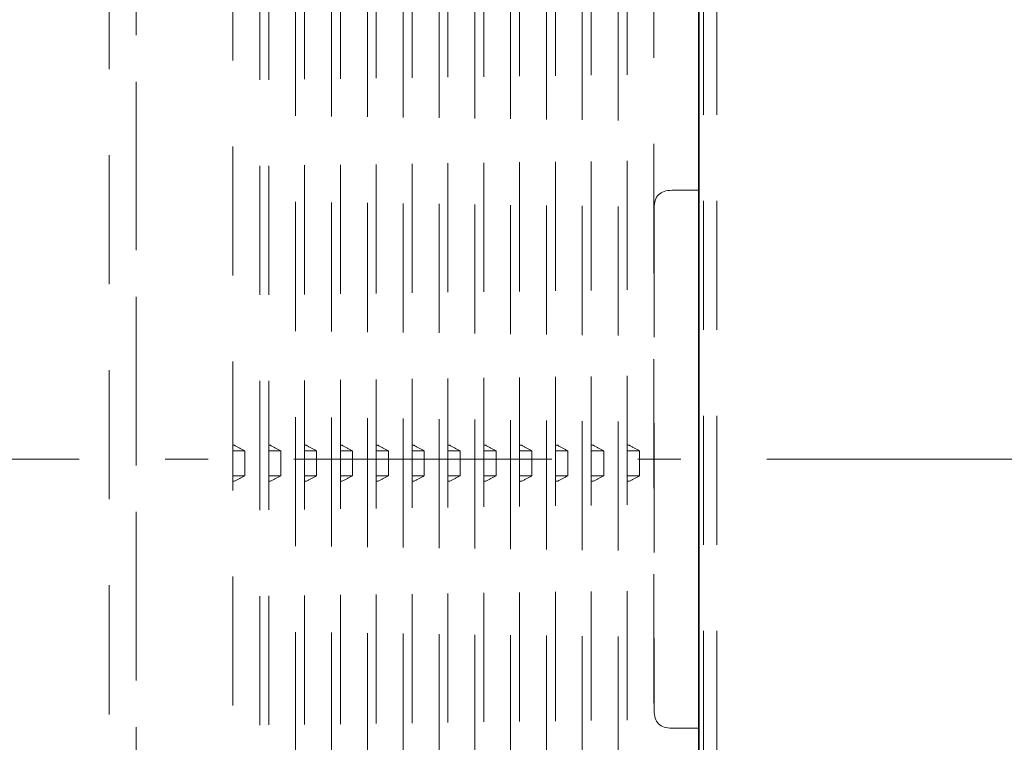
# Model space of a CAD drawing. Units: millimetres. Extents: x 0 to 250, y -250 to 0.
# Drawn here: x 52 to 63, y -42 to -35 of the extents above; entities that cross this region are included whole.
import ezdxf

# ---------------------------------------------------------------- set-up
doc = ezdxf.new("R2010")
doc.units = ezdxf.units.MM
doc.header["$MEASUREMENT"] = 0
for name, pattern in [('AI-Linetype-1404', [2.219695, 1.331817, -0.887878]), ('AI-Linetype-1406', [2.219695, 1.331817, -0.887878]), ('AI-Linetype-2206', [2.219695, 1.331817, -0.887878]), ('AI-Linetype-5088', [2.219695, 1.331817, -0.887878]), ('AI-Linetype-5094', [2.219695, 1.331817, -0.887878]), ('AI-Linetype-5095', [2.219695, 1.331817, -0.887878]), ('AI-Linetype-5096', [2.219695, 1.331817, -0.887878]), ('AI-Linetype-5097', [2.219695, 1.331817, -0.887878]), ('AI-Linetype-5098', [2.219695, 1.331817, -0.887878]), ('AI-Linetype-5099', [2.219695, 1.331817, -0.887878]), ('AI-Linetype-5100', [2.219695, 1.331817, -0.887878]), ('AI-Linetype-5101', [2.219695, 1.331817, -0.887878]), ('AI-Linetype-5102', [2.219695, 1.331817, -0.887878]), ('AI-Linetype-5103', [2.219695, 1.331817, -0.887878]), ('AI-Linetype-5104', [2.219695, 1.331817, -0.887878]), ('AI-Linetype-5143', [2.219695, 1.331817, -0.887878]), ('AI-Linetype-5148', [2.219695, 1.331817, -0.887878]), ('AI-Linetype-5159', [2.219695, 1.331817, -0.887878]), ('AI-Linetype-5160', [2.219695, 1.331817, -0.887878]), ('AI-Linetype-5161', [2.219695, 1.331817, -0.887878]), ('AI-Linetype-5162', [2.219695, 1.331817, -0.887878]), ('AI-Linetype-5322', [2.219695, 1.331817, -0.887878]), ('AI-Linetype-5325', [2.219695, 1.331817, -0.887878]), ('AI-Linetype-5326', [2.219695, 1.331817, -0.887878]), ('AI-Linetype-5327', [2.219695, 1.331817, -0.887878]), ('AI-Linetype-5328', [2.219695, 1.331817, -0.887878]), ('AI-Linetype-5329', [2.219695, 1.331817, -0.887878]), ('AI-Linetype-5330', [2.219695, 1.331817, -0.887878]), ('AI-Linetype-5331', [2.219695, 1.331817, -0.887878]), ('AI-Linetype-5352', [2.219695, 1.331817, -0.887878]), ('AI-Linetype-5358', [2.219695, 1.331817, -0.887878]), ('AI-Linetype-5364', [2.219695, 1.331817, -0.887878]), ('AI-Linetype-5370', [2.219695, 1.331817, -0.887878]), ('AI-Linetype-5376', [2.219695, 1.331817, -0.887878]), ('AI-Linetype-5382', [2.219695, 1.331817, -0.887878]), ('AI-Linetype-5389', [2.219695, 1.331817, -0.887878]), ('AI-Linetype-5395', [2.219695, 1.331817, -0.887878]), ('AI-Linetype-5401', [2.219695, 1.331817, -0.887878]), ('AI-Linetype-5407', [2.219695, 1.331817, -0.887878]), ('AI-Linetype-5417', [2.219695, 1.331817, -0.887878]), ('AI-Linetype-5452', [2.219695, 1.331817, -0.887878]), ('AI-Linetype-5453', [2.219695, 1.331817, -0.887878]), ('AI-Linetype-5454', [2.219695, 1.331817, -0.887878]), ('AI-Linetype-5455', [2.219695, 1.331817, -0.887878]), ('AI-Linetype-5456', [2.219695, 1.331817, -0.887878]), ('AI-Linetype-5457', [2.219695, 1.331817, -0.887878]), ('AI-Linetype-5458', [2.219695, 1.331817, -0.887878]), ('AI-Linetype-5461', [2.219695, 1.331817, -0.887878]), ('AI-Linetype-5462', [2.219695, 1.331817, -0.887878]), ('AI-Linetype-5463', [2.219695, 1.331817, -0.887878]), ('AI-Linetype-5464', [2.219695, 1.331817, -0.887878]), ('AI-Linetype-5465', [2.219695, 1.331817, -0.887878]), ('AI-Linetype-5466', [2.219695, 1.331817, -0.887878]), ('AI-Linetype-5467', [2.219695, 1.331817, -0.887878]), ('AI-Linetype-5470', [2.219695, 1.331817, -0.887878]), ('AI-Linetype-5471', [2.219695, 1.331817, -0.887878]), ('AI-Linetype-5472', [2.219695, 1.331817, -0.887878]), ('AI-Linetype-5473', [2.219695, 1.331817, -0.887878]), ('AI-Linetype-5474', [2.219695, 1.331817, -0.887878]), ('AI-Linetype-5475', [2.219695, 1.331817, -0.887878]), ('AI-Linetype-5476', [2.219695, 1.331817, -0.887878]), ('AI-Linetype-5479', [2.219695, 1.331817, -0.887878]), ('AI-Linetype-5480', [2.219695, 1.331817, -0.887878]), ('AI-Linetype-5481', [2.219695, 1.331817, -0.887878]), ('AI-Linetype-5482', [2.219695, 1.331817, -0.887878]), ('AI-Linetype-5483', [2.219695, 1.331817, -0.887878]), ('AI-Linetype-5484', [2.219695, 1.331817, -0.887878]), ('AI-Linetype-5485', [2.219695, 1.331817, -0.887878]), ('AI-Linetype-5488', [2.219695, 1.331817, -0.887878]), ('AI-Linetype-5489', [2.219695, 1.331817, -0.887878]), ('AI-Linetype-5490', [2.219695, 1.331817, -0.887878]), ('AI-Linetype-5491', [2.219695, 1.331817, -0.887878]), ('AI-Linetype-5492', [2.219695, 1.331817, -0.887878]), ('AI-Linetype-5493', [2.219695, 1.331817, -0.887878]), ('AI-Linetype-5494', [2.219695, 1.331817, -0.887878]), ('AI-Linetype-5497', [2.219695, 1.331817, -0.887878]), ('AI-Linetype-5498', [2.219695, 1.331817, -0.887878]), ('AI-Linetype-5499', [2.219695, 1.331817, -0.887878]), ('AI-Linetype-5500', [2.219695, 1.331817, -0.887878]), ('AI-Linetype-5501', [2.219695, 1.331817, -0.887878]), ('AI-Linetype-5502', [2.219695, 1.331817, -0.887878]), ('AI-Linetype-5503', [2.219695, 1.331817, -0.887878]), ('AI-Linetype-5506', [2.219695, 1.331817, -0.887878]), ('AI-Linetype-5507', [2.219695, 1.331817, -0.887878]), ('AI-Linetype-5508', [2.219695, 1.331817, -0.887878]), ('AI-Linetype-5509', [2.219695, 1.331817, -0.887878]), ('AI-Linetype-5510', [2.219695, 1.331817, -0.887878]), ('AI-Linetype-5511', [2.219695, 1.331817, -0.887878]), ('AI-Linetype-5512', [2.219695, 1.331817, -0.887878]), ('AI-Linetype-5515', [2.219695, 1.331817, -0.887878]), ('AI-Linetype-5516', [2.219695, 1.331817, -0.887878]), ('AI-Linetype-5517', [2.219695, 1.331817, -0.887878]), ('AI-Linetype-5518', [2.219695, 1.331817, -0.887878]), ('AI-Linetype-5519', [2.219695, 1.331817, -0.887878]), ('AI-Linetype-5520', [2.219695, 1.331817, -0.887878]), ('AI-Linetype-5521', [2.219695, 1.331817, -0.887878]), ('AI-Linetype-5524', [2.219695, 1.331817, -0.887878]), ('AI-Linetype-5525', [2.219695, 1.331817, -0.887878]), ('AI-Linetype-5526', [2.219695, 1.331817, -0.887878]), ('AI-Linetype-5527', [2.219695, 1.331817, -0.887878]), ('AI-Linetype-5528', [2.219695, 1.331817, -0.887878]), ('AI-Linetype-5529', [2.219695, 1.331817, -0.887878]), ('AI-Linetype-5530', [2.219695, 1.331817, -0.887878]), ('AI-Linetype-5533', [2.219695, 1.331817, -0.887878]), ('AI-Linetype-5534', [2.219695, 1.331817, -0.887878]), ('AI-Linetype-5535', [2.219695, 1.331817, -0.887878]), ('AI-Linetype-5536', [2.219695, 1.331817, -0.887878]), ('AI-Linetype-5537', [2.219695, 1.331817, -0.887878]), ('AI-Linetype-5538', [2.219695, 1.331817, -0.887878]), ('AI-Linetype-5539', [2.219695, 1.331817, -0.887878]), ('AI-Linetype-5542', [2.219695, 1.331817, -0.887878]), ('AI-Linetype-5543', [2.219695, 1.331817, -0.887878]), ('AI-Linetype-5544', [2.219695, 1.331817, -0.887878]), ('AI-Linetype-5545', [2.219695, 1.331817, -0.887878]), ('AI-Linetype-5546', [2.219695, 1.331817, -0.887878]), ('AI-Linetype-5547', [2.219695, 1.331817, -0.887878]), ('AI-Linetype-5548', [2.219695, 1.331817, -0.887878]), ('AI-Linetype-5591', [2.219695, 1.331817, -0.887878]), ('AI-Linetype-5592', [2.219695, 1.331817, -0.887878]), ('AI-Linetype-5624', [2.219695, 1.331817, -0.887878]), ('AI-Linetype-6298', [4.883329, 2.663634, -0.887878, 0.443939, -0.887878])]:
    doc.linetypes.add(name, pattern=pattern)
doc.layers.add('Layer 1', color=7, linetype='Continuous')

# ---------------------------------------------------------------- blocks, each defined once
blk = doc.blocks.new('block 1407')
at = {"layer": 'Layer 1', "color": 7, "linetype": 'AI-Linetype-1404', "lineweight": 18}
blk.add_lwpolyline([(59.364, -69.627), (59.364, -8.557)], dxfattribs=at)
blk = doc.blocks.new('block 1409')
at = {"layer": 'Layer 1', "color": 7, "linetype": 'AI-Linetype-1406', "lineweight": 18}
blk.add_lwpolyline([(53.553, -8.557), (53.553, -69.627)], dxfattribs=at)
blk = doc.blocks.new('block 2365')
at = {"layer": 'Layer 1', "color": 7, "linetype": 'AI-Linetype-2206', "lineweight": 18}
blk.add_open_spline([(53.276, -15.973), (53.276, -31.411), (53.276, -46.85), (53.276, -62.288)], degree=3, dxfattribs=at)
blk = doc.blocks.new('block 5195')
at = {"layer": 'Layer 1', "lineweight": 0}
blk.add_lwpolyline([(59.364, -39.089), (59.364, -39.089)], dxfattribs=at)
blk = doc.blocks.new('block 5196')
at = {"layer": 'Layer 1', "lineweight": 0}
blk.add_lwpolyline([(59.411, -39.089), (59.411, -39.089)], dxfattribs=at)
blk = doc.blocks.new('block 5249')
at = {"layer": 'Layer 1', "color": 7, "linetype": 'AI-Linetype-5088', "lineweight": 15}
blk.add_open_spline([(54.553, -29.201), (54.553, -35.842), (54.553, -42.484), (54.553, -49.125)], degree=3, dxfattribs=at)
blk = doc.blocks.new('block 5255')
at = {"layer": 'Layer 1', "color": 7, "linetype": 'AI-Linetype-5094', "lineweight": 15}
blk.add_open_spline([(54.923, -29.401), (54.923, -35.887), (54.923, -42.374), (54.923, -48.86)], degree=3, dxfattribs=at)
blk = doc.blocks.new('block 5256')
at = {"layer": 'Layer 1', "color": 7, "linetype": 'AI-Linetype-5095', "lineweight": 15}
blk.add_open_spline([(55.293, -29.396), (55.293, -35.886), (55.293, -42.375), (55.293, -48.865)], degree=3, dxfattribs=at)
blk = doc.blocks.new('block 5257')
at = {"layer": 'Layer 1', "color": 7, "linetype": 'AI-Linetype-5096', "lineweight": 15}
blk.add_open_spline([(55.663, -29.391), (55.663, -35.884), (55.663, -42.377), (55.663, -48.87)], degree=3, dxfattribs=at)
blk = doc.blocks.new('block 5258')
at = {"layer": 'Layer 1', "color": 7, "linetype": 'AI-Linetype-5097', "lineweight": 15}
blk.add_open_spline([(56.033, -29.386), (56.033, -35.882), (56.033, -42.379), (56.033, -48.875)], degree=3, dxfattribs=at)
blk = doc.blocks.new('block 5259')
at = {"layer": 'Layer 1', "color": 7, "linetype": 'AI-Linetype-5098', "lineweight": 15}
blk.add_open_spline([(56.403, -29.381), (56.403, -35.881), (56.403, -42.381), (56.403, -48.881)], degree=3, dxfattribs=at)
blk = doc.blocks.new('block 5260')
at = {"layer": 'Layer 1', "color": 7, "linetype": 'AI-Linetype-5099', "lineweight": 15}
blk.add_open_spline([(56.773, -29.375), (56.773, -35.879), (56.773, -42.382), (56.773, -48.886)], degree=3, dxfattribs=at)
blk = doc.blocks.new('block 5261')
at = {"layer": 'Layer 1', "color": 7, "linetype": 'AI-Linetype-5100', "lineweight": 15}
blk.add_open_spline([(57.143, -29.37), (57.143, -35.877), (57.143, -42.384), (57.143, -48.891)], degree=3, dxfattribs=at)
blk = doc.blocks.new('block 5262')
at = {"layer": 'Layer 1', "color": 7, "linetype": 'AI-Linetype-5101', "lineweight": 15}
blk.add_open_spline([(57.513, -29.365), (57.513, -35.875), (57.513, -42.386), (57.513, -48.896)], degree=3, dxfattribs=at)
blk = doc.blocks.new('block 5263')
at = {"layer": 'Layer 1', "color": 7, "linetype": 'AI-Linetype-5102', "lineweight": 15}
blk.add_open_spline([(57.884, -29.36), (57.884, -35.874), (57.884, -42.387), (57.884, -48.901)], degree=3, dxfattribs=at)
blk = doc.blocks.new('block 5264')
at = {"layer": 'Layer 1', "color": 7, "linetype": 'AI-Linetype-5103', "lineweight": 15}
blk.add_open_spline([(58.254, -29.355), (58.254, -35.872), (58.254, -42.389), (58.254, -48.906)], degree=3, dxfattribs=at)
blk = doc.blocks.new('block 5265')
at = {"layer": 'Layer 1', "color": 7, "linetype": 'AI-Linetype-5104', "lineweight": 15}
blk.add_open_spline([(58.624, -29.35), (58.624, -35.87), (58.624, -42.391), (58.624, -48.911)], degree=3, dxfattribs=at)
blk = doc.blocks.new('block 5304')
at = {"layer": 'Layer 1', "color": 7, "linetype": 'AI-Linetype-5143', "lineweight": 15}
blk.add_open_spline([(53.553, -28.941), (53.553, -35.728), (53.553, -42.515), (53.553, -49.301)], degree=3, dxfattribs=at)
blk = doc.blocks.new('block 5309')
at = {"layer": 'Layer 1', "color": 7, "linetype": 'AI-Linetype-5148', "lineweight": 15}
blk.add_open_spline([(59.364, -48.851), (59.364, -42.343), (59.364, -35.835), (59.364, -29.327)], degree=3, dxfattribs=at)
blk = doc.blocks.new('block 5320')
at = {"layer": 'Layer 1', "color": 7, "linetype": 'AI-Linetype-5159', "lineweight": 15}
blk.add_open_spline([(59.087, -41.865), (59.179, -41.865), (59.272, -41.865), (59.364, -41.865)], degree=3, dxfattribs=at)
blk = doc.blocks.new('block 5321')
at = {"layer": 'Layer 1', "color": 7, "linetype": 'AI-Linetype-5160', "lineweight": 15}
blk.add_open_spline([(59.087, -41.865), (58.963, -41.865), (58.902, -41.803), (58.902, -41.68)], degree=3, dxfattribs=at)
blk = doc.blocks.new('block 5322')
at = {"layer": 'Layer 1', "color": 7, "linetype": 'AI-Linetype-5161', "lineweight": 15}
blk.add_open_spline([(58.902, -36.498), (58.902, -36.375), (58.963, -36.313), (59.087, -36.313)], degree=3, dxfattribs=at)
blk = doc.blocks.new('block 5323')
at = {"layer": 'Layer 1', "color": 7, "linetype": 'AI-Linetype-5162', "lineweight": 15}
blk.add_open_spline([(59.364, -36.313), (59.272, -36.313), (59.179, -36.313), (59.087, -36.313)], degree=3, dxfattribs=at)
blk = doc.blocks.new('block 5483')
at = {"layer": 'Layer 1', "color": 7, "linetype": 'AI-Linetype-5322', "lineweight": 15}
blk.add_open_spline([(54.83, -29.402), (54.83, -35.888), (54.83, -42.373), (54.83, -48.859)], degree=3, dxfattribs=at)
blk = doc.blocks.new('block 5486')
at = {"layer": 'Layer 1', "color": 7, "linetype": 'AI-Linetype-5325', "lineweight": 15}
blk.add_open_spline([(54.57, -39.316), (54.605, -39.297), (54.64, -39.278), (54.675, -39.26)], degree=3, dxfattribs=at)
blk = doc.blocks.new('block 5487')
at = {"layer": 'Layer 1', "color": 7, "linetype": 'AI-Linetype-5326', "lineweight": 15}
blk.add_open_spline([(54.553, -39.316), (54.559, -39.316), (54.564, -39.316), (54.57, -39.316)], degree=3, dxfattribs=at)
blk = doc.blocks.new('block 5488')
at = {"layer": 'Layer 1', "color": 7, "linetype": 'AI-Linetype-5327', "lineweight": 15}
blk.add_open_spline([(54.553, -39.001), (54.594, -39.001), (54.634, -39.001), (54.675, -39.001)], degree=3, dxfattribs=at)
blk = doc.blocks.new('block 5489')
at = {"layer": 'Layer 1', "color": 7, "linetype": 'AI-Linetype-5328', "lineweight": 15}
blk.add_open_spline([(54.675, -39.26), (54.675, -39.174), (54.675, -39.087), (54.675, -39.001)], degree=3, dxfattribs=at)
blk = doc.blocks.new('block 5490')
at = {"layer": 'Layer 1', "color": 7, "linetype": 'AI-Linetype-5329', "lineweight": 15}
blk.add_open_spline([(54.553, -39.26), (54.594, -39.26), (54.634, -39.26), (54.675, -39.26)], degree=3, dxfattribs=at)
blk = doc.blocks.new('block 5491')
at = {"layer": 'Layer 1', "color": 7, "linetype": 'AI-Linetype-5330', "lineweight": 15}
blk.add_open_spline([(54.675, -39.001), (54.64, -38.982), (54.605, -38.964), (54.57, -38.945)], degree=3, dxfattribs=at)
blk = doc.blocks.new('block 5492')
at = {"layer": 'Layer 1', "color": 7, "linetype": 'AI-Linetype-5331', "lineweight": 15}
blk.add_open_spline([(54.57, -38.945), (54.564, -38.945), (54.559, -38.945), (54.553, -38.945)], degree=3, dxfattribs=at)
blk = doc.blocks.new('block 5513')
at = {"layer": 'Layer 1', "color": 7, "linetype": 'AI-Linetype-5352', "lineweight": 15}
blk.add_open_spline([(55.2, -48.864), (55.2, -42.375), (55.2, -35.886), (55.2, -29.397)], degree=3, dxfattribs=at)
blk = doc.blocks.new('block 5519')
at = {"layer": 'Layer 1', "color": 7, "linetype": 'AI-Linetype-5358', "lineweight": 15}
blk.add_open_spline([(55.57, -48.869), (55.57, -42.377), (55.57, -35.884), (55.57, -29.392)], degree=3, dxfattribs=at)
blk = doc.blocks.new('block 5525')
at = {"layer": 'Layer 1', "color": 7, "linetype": 'AI-Linetype-5364', "lineweight": 15}
blk.add_open_spline([(55.941, -48.874), (55.941, -42.378), (55.941, -35.882), (55.941, -29.387)], degree=3, dxfattribs=at)
blk = doc.blocks.new('block 5531')
at = {"layer": 'Layer 1', "color": 7, "linetype": 'AI-Linetype-5370', "lineweight": 15}
blk.add_open_spline([(56.311, -48.879), (56.311, -42.38), (56.311, -35.881), (56.311, -29.381)], degree=3, dxfattribs=at)
blk = doc.blocks.new('block 5537')
at = {"layer": 'Layer 1', "color": 7, "linetype": 'AI-Linetype-5376', "lineweight": 15}
blk.add_open_spline([(56.681, -48.884), (56.681, -42.382), (56.681, -35.879), (56.681, -29.376)], degree=3, dxfattribs=at)
blk = doc.blocks.new('block 5543')
at = {"layer": 'Layer 1', "color": 7, "linetype": 'AI-Linetype-5382', "lineweight": 15}
blk.add_open_spline([(57.051, -48.89), (57.051, -42.383), (57.051, -35.877), (57.051, -29.371)], degree=3, dxfattribs=at)
blk = doc.blocks.new('block 5550')
at = {"layer": 'Layer 1', "color": 7, "linetype": 'AI-Linetype-5389', "lineweight": 15}
blk.add_open_spline([(57.421, -48.895), (57.421, -42.385), (57.421, -35.876), (57.421, -29.366)], degree=3, dxfattribs=at)
blk = doc.blocks.new('block 5556')
at = {"layer": 'Layer 1', "color": 7, "linetype": 'AI-Linetype-5395', "lineweight": 15}
blk.add_open_spline([(57.791, -48.9), (57.791, -42.387), (57.791, -35.874), (57.791, -29.361)], degree=3, dxfattribs=at)
blk = doc.blocks.new('block 5562')
at = {"layer": 'Layer 1', "color": 7, "linetype": 'AI-Linetype-5401', "lineweight": 15}
blk.add_open_spline([(58.161, -48.905), (58.161, -42.389), (58.161, -35.872), (58.161, -29.356)], degree=3, dxfattribs=at)
blk = doc.blocks.new('block 5568')
at = {"layer": 'Layer 1', "color": 7, "linetype": 'AI-Linetype-5407', "lineweight": 15}
blk.add_open_spline([(58.531, -48.91), (58.531, -42.39), (58.531, -35.87), (58.531, -29.351)], degree=3, dxfattribs=at)
blk = doc.blocks.new('block 5578')
at = {"layer": 'Layer 1', "color": 7, "linetype": 'AI-Linetype-5417', "lineweight": 15}
blk.add_open_spline([(58.901, -33.615), (58.901, -37.292), (58.901, -40.969), (58.901, -44.645)], degree=3, dxfattribs=at)
blk = doc.blocks.new('block 5613')
at = {"layer": 'Layer 1', "color": 7, "linetype": 'AI-Linetype-5452', "lineweight": 15}
blk.add_open_spline([(55.046, -39.001), (55.011, -38.982), (54.976, -38.964), (54.941, -38.945)], degree=3, dxfattribs=at)
blk = doc.blocks.new('block 5614')
at = {"layer": 'Layer 1', "color": 7, "linetype": 'AI-Linetype-5453', "lineweight": 15}
blk.add_open_spline([(54.941, -38.945), (54.935, -38.945), (54.929, -38.945), (54.923, -38.945)], degree=3, dxfattribs=at)
blk = doc.blocks.new('block 5615')
at = {"layer": 'Layer 1', "color": 7, "linetype": 'AI-Linetype-5454', "lineweight": 15}
blk.add_open_spline([(54.923, -39.316), (54.929, -39.316), (54.935, -39.316), (54.941, -39.316)], degree=3, dxfattribs=at)
blk = doc.blocks.new('block 5616')
at = {"layer": 'Layer 1', "color": 7, "linetype": 'AI-Linetype-5455', "lineweight": 15}
blk.add_open_spline([(54.941, -39.316), (54.976, -39.297), (55.011, -39.278), (55.046, -39.26)], degree=3, dxfattribs=at)
blk = doc.blocks.new('block 5617')
at = {"layer": 'Layer 1', "color": 7, "linetype": 'AI-Linetype-5456', "lineweight": 15}
blk.add_open_spline([(55.046, -39.001), (55.005, -39.001), (54.964, -39.001), (54.923, -39.001)], degree=3, dxfattribs=at)
blk = doc.blocks.new('block 5618')
at = {"layer": 'Layer 1', "color": 7, "linetype": 'AI-Linetype-5457', "lineweight": 15}
blk.add_open_spline([(55.046, -39.26), (55.046, -39.174), (55.046, -39.087), (55.046, -39.001)], degree=3, dxfattribs=at)
blk = doc.blocks.new('block 5619')
at = {"layer": 'Layer 1', "color": 7, "linetype": 'AI-Linetype-5458', "lineweight": 15}
blk.add_open_spline([(54.923, -39.26), (54.964, -39.26), (55.005, -39.26), (55.046, -39.26)], degree=3, dxfattribs=at)
blk = doc.blocks.new('block 5622')
at = {"layer": 'Layer 1', "color": 7, "linetype": 'AI-Linetype-5461', "lineweight": 15}
blk.add_open_spline([(55.417, -39.001), (55.382, -38.982), (55.347, -38.964), (55.312, -38.945)], degree=3, dxfattribs=at)
blk = doc.blocks.new('block 5623')
at = {"layer": 'Layer 1', "color": 7, "linetype": 'AI-Linetype-5462', "lineweight": 15}
blk.add_open_spline([(55.312, -38.945), (55.305, -38.945), (55.299, -38.945), (55.293, -38.945)], degree=3, dxfattribs=at)
blk = doc.blocks.new('block 5624')
at = {"layer": 'Layer 1', "color": 7, "linetype": 'AI-Linetype-5463', "lineweight": 15}
blk.add_open_spline([(55.293, -39.316), (55.299, -39.316), (55.305, -39.316), (55.312, -39.316)], degree=3, dxfattribs=at)
blk = doc.blocks.new('block 5625')
at = {"layer": 'Layer 1', "color": 7, "linetype": 'AI-Linetype-5464', "lineweight": 15}
blk.add_open_spline([(55.312, -39.316), (55.347, -39.297), (55.382, -39.278), (55.417, -39.26)], degree=3, dxfattribs=at)
blk = doc.blocks.new('block 5626')
at = {"layer": 'Layer 1', "color": 7, "linetype": 'AI-Linetype-5465', "lineweight": 15}
blk.add_open_spline([(55.417, -39.001), (55.375, -39.001), (55.334, -39.001), (55.293, -39.001)], degree=3, dxfattribs=at)
blk = doc.blocks.new('block 5627')
at = {"layer": 'Layer 1', "color": 7, "linetype": 'AI-Linetype-5466', "lineweight": 15}
blk.add_open_spline([(55.417, -39.26), (55.417, -39.174), (55.417, -39.087), (55.417, -39.001)], degree=3, dxfattribs=at)
blk = doc.blocks.new('block 5628')
at = {"layer": 'Layer 1', "color": 7, "linetype": 'AI-Linetype-5467', "lineweight": 15}
blk.add_open_spline([(55.293, -39.26), (55.334, -39.26), (55.375, -39.26), (55.417, -39.26)], degree=3, dxfattribs=at)
blk = doc.blocks.new('block 5631')
at = {"layer": 'Layer 1', "color": 7, "linetype": 'AI-Linetype-5470', "lineweight": 15}
blk.add_open_spline([(55.787, -39.001), (55.752, -38.982), (55.717, -38.964), (55.682, -38.945)], degree=3, dxfattribs=at)
blk = doc.blocks.new('block 5632')
at = {"layer": 'Layer 1', "color": 7, "linetype": 'AI-Linetype-5471', "lineweight": 15}
blk.add_open_spline([(55.682, -38.945), (55.676, -38.945), (55.669, -38.945), (55.663, -38.945)], degree=3, dxfattribs=at)
blk = doc.blocks.new('block 5633')
at = {"layer": 'Layer 1', "color": 7, "linetype": 'AI-Linetype-5472', "lineweight": 15}
blk.add_open_spline([(55.663, -39.316), (55.669, -39.316), (55.676, -39.316), (55.682, -39.316)], degree=3, dxfattribs=at)
blk = doc.blocks.new('block 5634')
at = {"layer": 'Layer 1', "color": 7, "linetype": 'AI-Linetype-5473', "lineweight": 15}
blk.add_open_spline([(55.682, -39.316), (55.717, -39.297), (55.752, -39.278), (55.787, -39.26)], degree=3, dxfattribs=at)
blk = doc.blocks.new('block 5635')
at = {"layer": 'Layer 1', "color": 7, "linetype": 'AI-Linetype-5474', "lineweight": 15}
blk.add_open_spline([(55.787, -39.001), (55.746, -39.001), (55.704, -39.001), (55.663, -39.001)], degree=3, dxfattribs=at)
blk = doc.blocks.new('block 5636')
at = {"layer": 'Layer 1', "color": 7, "linetype": 'AI-Linetype-5475', "lineweight": 15}
blk.add_open_spline([(55.787, -39.26), (55.787, -39.174), (55.787, -39.087), (55.787, -39.001)], degree=3, dxfattribs=at)
blk = doc.blocks.new('block 5637')
at = {"layer": 'Layer 1', "color": 7, "linetype": 'AI-Linetype-5476', "lineweight": 15}
blk.add_open_spline([(55.663, -39.26), (55.704, -39.26), (55.746, -39.26), (55.787, -39.26)], degree=3, dxfattribs=at)
blk = doc.blocks.new('block 5640')
at = {"layer": 'Layer 1', "color": 7, "linetype": 'AI-Linetype-5479', "lineweight": 15}
blk.add_open_spline([(56.158, -39.001), (56.123, -38.982), (56.088, -38.964), (56.053, -38.945)], degree=3, dxfattribs=at)
blk = doc.blocks.new('block 5641')
at = {"layer": 'Layer 1', "color": 7, "linetype": 'AI-Linetype-5480', "lineweight": 15}
blk.add_open_spline([(56.053, -38.945), (56.046, -38.945), (56.04, -38.945), (56.033, -38.945)], degree=3, dxfattribs=at)
blk = doc.blocks.new('block 5642')
at = {"layer": 'Layer 1', "color": 7, "linetype": 'AI-Linetype-5481', "lineweight": 15}
blk.add_open_spline([(56.033, -39.316), (56.04, -39.316), (56.046, -39.316), (56.053, -39.316)], degree=3, dxfattribs=at)
blk = doc.blocks.new('block 5643')
at = {"layer": 'Layer 1', "color": 7, "linetype": 'AI-Linetype-5482', "lineweight": 15}
blk.add_open_spline([(56.053, -39.316), (56.088, -39.297), (56.123, -39.278), (56.158, -39.26)], degree=3, dxfattribs=at)
blk = doc.blocks.new('block 5644')
at = {"layer": 'Layer 1', "color": 7, "linetype": 'AI-Linetype-5483', "lineweight": 15}
blk.add_open_spline([(56.158, -39.001), (56.116, -39.001), (56.075, -39.001), (56.033, -39.001)], degree=3, dxfattribs=at)
blk = doc.blocks.new('block 5645')
at = {"layer": 'Layer 1', "color": 7, "linetype": 'AI-Linetype-5484', "lineweight": 15}
blk.add_open_spline([(56.158, -39.26), (56.158, -39.174), (56.158, -39.087), (56.158, -39.001)], degree=3, dxfattribs=at)
blk = doc.blocks.new('block 5646')
at = {"layer": 'Layer 1', "color": 7, "linetype": 'AI-Linetype-5485', "lineweight": 15}
blk.add_open_spline([(56.033, -39.26), (56.075, -39.26), (56.116, -39.26), (56.158, -39.26)], degree=3, dxfattribs=at)
blk = doc.blocks.new('block 5649')
at = {"layer": 'Layer 1', "color": 7, "linetype": 'AI-Linetype-5488', "lineweight": 15}
blk.add_open_spline([(56.529, -39.001), (56.494, -38.982), (56.459, -38.964), (56.424, -38.945)], degree=3, dxfattribs=at)
blk = doc.blocks.new('block 5650')
at = {"layer": 'Layer 1', "color": 7, "linetype": 'AI-Linetype-5489', "lineweight": 15}
blk.add_open_spline([(56.424, -38.945), (56.417, -38.945), (56.41, -38.945), (56.403, -38.945)], degree=3, dxfattribs=at)
blk = doc.blocks.new('block 5651')
at = {"layer": 'Layer 1', "color": 7, "linetype": 'AI-Linetype-5490', "lineweight": 15}
blk.add_open_spline([(56.403, -39.316), (56.41, -39.316), (56.417, -39.316), (56.424, -39.316)], degree=3, dxfattribs=at)
blk = doc.blocks.new('block 5652')
at = {"layer": 'Layer 1', "color": 7, "linetype": 'AI-Linetype-5491', "lineweight": 15}
blk.add_open_spline([(56.424, -39.316), (56.459, -39.297), (56.494, -39.278), (56.529, -39.26)], degree=3, dxfattribs=at)
blk = doc.blocks.new('block 5653')
at = {"layer": 'Layer 1', "color": 7, "linetype": 'AI-Linetype-5492', "lineweight": 15}
blk.add_open_spline([(56.529, -39.001), (56.487, -39.001), (56.445, -39.001), (56.403, -39.001)], degree=3, dxfattribs=at)
blk = doc.blocks.new('block 5654')
at = {"layer": 'Layer 1', "color": 7, "linetype": 'AI-Linetype-5493', "lineweight": 15}
blk.add_open_spline([(56.529, -39.26), (56.529, -39.174), (56.529, -39.087), (56.529, -39.001)], degree=3, dxfattribs=at)
blk = doc.blocks.new('block 5655')
at = {"layer": 'Layer 1', "color": 7, "linetype": 'AI-Linetype-5494', "lineweight": 15}
blk.add_open_spline([(56.403, -39.26), (56.445, -39.26), (56.487, -39.26), (56.529, -39.26)], degree=3, dxfattribs=at)
blk = doc.blocks.new('block 5658')
at = {"layer": 'Layer 1', "color": 7, "linetype": 'AI-Linetype-5497', "lineweight": 15}
blk.add_open_spline([(56.899, -39.001), (56.864, -38.982), (56.829, -38.964), (56.794, -38.945)], degree=3, dxfattribs=at)
blk = doc.blocks.new('block 5659')
at = {"layer": 'Layer 1', "color": 7, "linetype": 'AI-Linetype-5498', "lineweight": 15}
blk.add_open_spline([(56.794, -38.945), (56.787, -38.945), (56.78, -38.945), (56.773, -38.945)], degree=3, dxfattribs=at)
blk = doc.blocks.new('block 5660')
at = {"layer": 'Layer 1', "color": 7, "linetype": 'AI-Linetype-5499', "lineweight": 15}
blk.add_open_spline([(56.773, -39.316), (56.78, -39.316), (56.787, -39.316), (56.794, -39.316)], degree=3, dxfattribs=at)
blk = doc.blocks.new('block 5661')
at = {"layer": 'Layer 1', "color": 7, "linetype": 'AI-Linetype-5500', "lineweight": 15}
blk.add_open_spline([(56.794, -39.316), (56.829, -39.297), (56.864, -39.278), (56.899, -39.26)], degree=3, dxfattribs=at)
blk = doc.blocks.new('block 5662')
at = {"layer": 'Layer 1', "color": 7, "linetype": 'AI-Linetype-5501', "lineweight": 15}
blk.add_open_spline([(56.899, -39.001), (56.857, -39.001), (56.815, -39.001), (56.773, -39.001)], degree=3, dxfattribs=at)
blk = doc.blocks.new('block 5663')
at = {"layer": 'Layer 1', "color": 7, "linetype": 'AI-Linetype-5502', "lineweight": 15}
blk.add_open_spline([(56.899, -39.26), (56.899, -39.174), (56.899, -39.087), (56.899, -39.001)], degree=3, dxfattribs=at)
blk = doc.blocks.new('block 5664')
at = {"layer": 'Layer 1', "color": 7, "linetype": 'AI-Linetype-5503', "lineweight": 15}
blk.add_open_spline([(56.773, -39.26), (56.815, -39.26), (56.857, -39.26), (56.899, -39.26)], degree=3, dxfattribs=at)
blk = doc.blocks.new('block 5667')
at = {"layer": 'Layer 1', "color": 7, "linetype": 'AI-Linetype-5506', "lineweight": 15}
blk.add_open_spline([(57.143, -39.316), (57.151, -39.316), (57.158, -39.316), (57.165, -39.316)], degree=3, dxfattribs=at)
blk = doc.blocks.new('block 5668')
at = {"layer": 'Layer 1', "color": 7, "linetype": 'AI-Linetype-5507', "lineweight": 15}
blk.add_open_spline([(57.165, -39.316), (57.2, -39.297), (57.235, -39.278), (57.27, -39.26)], degree=3, dxfattribs=at)
blk = doc.blocks.new('block 5669')
at = {"layer": 'Layer 1', "color": 7, "linetype": 'AI-Linetype-5508', "lineweight": 15}
blk.add_open_spline([(57.143, -39.001), (57.186, -39.001), (57.228, -39.001), (57.27, -39.001)], degree=3, dxfattribs=at)
blk = doc.blocks.new('block 5670')
at = {"layer": 'Layer 1', "color": 7, "linetype": 'AI-Linetype-5509', "lineweight": 15}
blk.add_open_spline([(57.27, -39.26), (57.27, -39.174), (57.27, -39.087), (57.27, -39.001)], degree=3, dxfattribs=at)
blk = doc.blocks.new('block 5671')
at = {"layer": 'Layer 1', "color": 7, "linetype": 'AI-Linetype-5510', "lineweight": 15}
blk.add_open_spline([(57.143, -39.26), (57.186, -39.26), (57.228, -39.26), (57.27, -39.26)], degree=3, dxfattribs=at)
blk = doc.blocks.new('block 5672')
at = {"layer": 'Layer 1', "color": 7, "linetype": 'AI-Linetype-5511', "lineweight": 15}
blk.add_open_spline([(57.27, -39.001), (57.235, -38.982), (57.2, -38.964), (57.165, -38.945)], degree=3, dxfattribs=at)
blk = doc.blocks.new('block 5673')
at = {"layer": 'Layer 1', "color": 7, "linetype": 'AI-Linetype-5512', "lineweight": 15}
blk.add_open_spline([(57.165, -38.945), (57.158, -38.945), (57.151, -38.945), (57.143, -38.945)], degree=3, dxfattribs=at)
blk = doc.blocks.new('block 5676')
at = {"layer": 'Layer 1', "color": 7, "linetype": 'AI-Linetype-5515', "lineweight": 15}
blk.add_open_spline([(57.536, -39.316), (57.571, -39.297), (57.606, -39.278), (57.641, -39.26)], degree=3, dxfattribs=at)
blk = doc.blocks.new('block 5677')
at = {"layer": 'Layer 1', "color": 7, "linetype": 'AI-Linetype-5516', "lineweight": 15}
blk.add_open_spline([(57.513, -39.316), (57.521, -39.316), (57.528, -39.316), (57.536, -39.316)], degree=3, dxfattribs=at)
blk = doc.blocks.new('block 5678')
at = {"layer": 'Layer 1', "color": 7, "linetype": 'AI-Linetype-5517', "lineweight": 15}
blk.add_open_spline([(57.513, -39.001), (57.556, -39.001), (57.598, -39.001), (57.641, -39.001)], degree=3, dxfattribs=at)
blk = doc.blocks.new('block 5679')
at = {"layer": 'Layer 1', "color": 7, "linetype": 'AI-Linetype-5518', "lineweight": 15}
blk.add_open_spline([(57.641, -39.26), (57.641, -39.174), (57.641, -39.087), (57.641, -39.001)], degree=3, dxfattribs=at)
blk = doc.blocks.new('block 5680')
at = {"layer": 'Layer 1', "color": 7, "linetype": 'AI-Linetype-5519', "lineweight": 15}
blk.add_open_spline([(57.513, -39.26), (57.556, -39.26), (57.598, -39.26), (57.641, -39.26)], degree=3, dxfattribs=at)
blk = doc.blocks.new('block 5681')
at = {"layer": 'Layer 1', "color": 7, "linetype": 'AI-Linetype-5520', "lineweight": 15}
blk.add_open_spline([(57.641, -39.001), (57.606, -38.982), (57.571, -38.964), (57.536, -38.945)], degree=3, dxfattribs=at)
blk = doc.blocks.new('block 5682')
at = {"layer": 'Layer 1', "color": 7, "linetype": 'AI-Linetype-5521', "lineweight": 15}
blk.add_open_spline([(57.536, -38.945), (57.528, -38.945), (57.521, -38.945), (57.513, -38.945)], degree=3, dxfattribs=at)
blk = doc.blocks.new('block 5685')
at = {"layer": 'Layer 1', "color": 7, "linetype": 'AI-Linetype-5524', "lineweight": 15}
blk.add_open_spline([(57.884, -39.316), (57.891, -39.316), (57.899, -39.316), (57.907, -39.316)], degree=3, dxfattribs=at)
blk = doc.blocks.new('block 5686')
at = {"layer": 'Layer 1', "color": 7, "linetype": 'AI-Linetype-5525', "lineweight": 15}
blk.add_open_spline([(57.907, -39.316), (57.942, -39.297), (57.977, -39.278), (58.012, -39.26)], degree=3, dxfattribs=at)
blk = doc.blocks.new('block 5687')
at = {"layer": 'Layer 1', "color": 7, "linetype": 'AI-Linetype-5526', "lineweight": 15}
blk.add_open_spline([(57.884, -39.001), (57.926, -39.001), (57.969, -39.001), (58.012, -39.001)], degree=3, dxfattribs=at)
blk = doc.blocks.new('block 5688')
at = {"layer": 'Layer 1', "color": 7, "linetype": 'AI-Linetype-5527', "lineweight": 15}
blk.add_open_spline([(58.012, -39.26), (58.012, -39.174), (58.012, -39.087), (58.012, -39.001)], degree=3, dxfattribs=at)
blk = doc.blocks.new('block 5689')
at = {"layer": 'Layer 1', "color": 7, "linetype": 'AI-Linetype-5528', "lineweight": 15}
blk.add_open_spline([(57.884, -39.26), (57.926, -39.26), (57.969, -39.26), (58.012, -39.26)], degree=3, dxfattribs=at)
blk = doc.blocks.new('block 5690')
at = {"layer": 'Layer 1', "color": 7, "linetype": 'AI-Linetype-5529', "lineweight": 15}
blk.add_open_spline([(58.012, -39.001), (57.977, -38.982), (57.942, -38.964), (57.907, -38.945)], degree=3, dxfattribs=at)
blk = doc.blocks.new('block 5691')
at = {"layer": 'Layer 1', "color": 7, "linetype": 'AI-Linetype-5530', "lineweight": 15}
blk.add_open_spline([(57.907, -38.945), (57.899, -38.945), (57.891, -38.945), (57.884, -38.945)], degree=3, dxfattribs=at)
blk = doc.blocks.new('block 5694')
at = {"layer": 'Layer 1', "color": 7, "linetype": 'AI-Linetype-5533', "lineweight": 15}
blk.add_open_spline([(58.254, -39.316), (58.262, -39.316), (58.269, -39.316), (58.277, -39.316)], degree=3, dxfattribs=at)
blk = doc.blocks.new('block 5695')
at = {"layer": 'Layer 1', "color": 7, "linetype": 'AI-Linetype-5534', "lineweight": 15}
blk.add_open_spline([(58.277, -39.316), (58.312, -39.297), (58.347, -39.278), (58.382, -39.26)], degree=3, dxfattribs=at)
blk = doc.blocks.new('block 5696')
at = {"layer": 'Layer 1', "color": 7, "linetype": 'AI-Linetype-5535', "lineweight": 15}
blk.add_open_spline([(58.254, -39.001), (58.297, -39.001), (58.339, -39.001), (58.382, -39.001)], degree=3, dxfattribs=at)
blk = doc.blocks.new('block 5697')
at = {"layer": 'Layer 1', "color": 7, "linetype": 'AI-Linetype-5536', "lineweight": 15}
blk.add_open_spline([(58.382, -39.26), (58.382, -39.174), (58.382, -39.087), (58.382, -39.001)], degree=3, dxfattribs=at)
blk = doc.blocks.new('block 5698')
at = {"layer": 'Layer 1', "color": 7, "linetype": 'AI-Linetype-5537', "lineweight": 15}
blk.add_open_spline([(58.254, -39.26), (58.297, -39.26), (58.339, -39.26), (58.382, -39.26)], degree=3, dxfattribs=at)
blk = doc.blocks.new('block 5699')
at = {"layer": 'Layer 1', "color": 7, "linetype": 'AI-Linetype-5538', "lineweight": 15}
blk.add_open_spline([(58.382, -39.001), (58.347, -38.982), (58.312, -38.964), (58.277, -38.945)], degree=3, dxfattribs=at)
blk = doc.blocks.new('block 5700')
at = {"layer": 'Layer 1', "color": 7, "linetype": 'AI-Linetype-5539', "lineweight": 15}
blk.add_open_spline([(58.277, -38.945), (58.269, -38.945), (58.262, -38.945), (58.254, -38.945)], degree=3, dxfattribs=at)
blk = doc.blocks.new('block 5703')
at = {"layer": 'Layer 1', "color": 7, "linetype": 'AI-Linetype-5542', "lineweight": 15}
blk.add_open_spline([(58.624, -39.316), (58.632, -39.316), (58.64, -39.316), (58.648, -39.316)], degree=3, dxfattribs=at)
blk = doc.blocks.new('block 5704')
at = {"layer": 'Layer 1', "color": 7, "linetype": 'AI-Linetype-5543', "lineweight": 15}
blk.add_open_spline([(58.648, -39.316), (58.683, -39.297), (58.718, -39.278), (58.753, -39.26)], degree=3, dxfattribs=at)
blk = doc.blocks.new('block 5705')
at = {"layer": 'Layer 1', "color": 7, "linetype": 'AI-Linetype-5544', "lineweight": 15}
blk.add_open_spline([(58.624, -39.001), (58.667, -39.001), (58.71, -39.001), (58.753, -39.001)], degree=3, dxfattribs=at)
blk = doc.blocks.new('block 5706')
at = {"layer": 'Layer 1', "color": 7, "linetype": 'AI-Linetype-5545', "lineweight": 15}
blk.add_open_spline([(58.753, -39.26), (58.753, -39.174), (58.753, -39.087), (58.753, -39.001)], degree=3, dxfattribs=at)
blk = doc.blocks.new('block 5707')
at = {"layer": 'Layer 1', "color": 7, "linetype": 'AI-Linetype-5546', "lineweight": 15}
blk.add_open_spline([(58.624, -39.26), (58.667, -39.26), (58.71, -39.26), (58.753, -39.26)], degree=3, dxfattribs=at)
blk = doc.blocks.new('block 5708')
at = {"layer": 'Layer 1', "color": 7, "linetype": 'AI-Linetype-5547', "lineweight": 15}
blk.add_open_spline([(58.753, -39.001), (58.718, -38.982), (58.683, -38.964), (58.648, -38.945)], degree=3, dxfattribs=at)
blk = doc.blocks.new('block 5709')
at = {"layer": 'Layer 1', "color": 7, "linetype": 'AI-Linetype-5548', "lineweight": 15}
blk.add_open_spline([(58.648, -38.945), (58.64, -38.945), (58.632, -38.945), (58.624, -38.945)], degree=3, dxfattribs=at)
blk = doc.blocks.new('block 5752')
at = {"layer": 'Layer 1', "color": 7, "linetype": 'AI-Linetype-5591', "lineweight": 15}
blk.add_open_spline([(59.411, -48.851), (59.411, -42.343), (59.411, -35.835), (59.411, -29.327)], degree=3, dxfattribs=at)
blk = doc.blocks.new('block 5753')
at = {"layer": 'Layer 1', "color": 7, "linetype": 'AI-Linetype-5592', "lineweight": 15}
blk.add_open_spline([(59.549, -48.851), (59.549, -42.343), (59.549, -35.835), (59.549, -29.327)], degree=3, dxfattribs=at)
blk = doc.blocks.new('block 5785')
at = {"layer": 'Layer 1', "color": 7, "linetype": 'AI-Linetype-5624', "lineweight": 15}
blk.add_open_spline([(58.902, -36.498), (58.902, -38.225), (58.902, -39.952), (58.902, -41.68)], degree=3, dxfattribs=at)
blk = doc.blocks.new('block 6461')
at = {"layer": 'Layer 1', "color": 7, "linetype": 'AI-Linetype-6298', "lineweight": 18}
blk.add_lwpolyline([(116.447, -39.089), (38.391, -39.089)], dxfattribs=at)
blk = doc.blocks.new('block 6541')
at = {"layer": 'Layer 1', "lineweight": 0}
blk.add_lwpolyline([(59.411, -39.092), (59.411, -39.092)], dxfattribs=at)
blk = doc.blocks.new('block 6542')
at = {"layer": 'Layer 1', "lineweight": 0}
blk.add_lwpolyline([(59.364, -39.092), (59.364, -39.092)], dxfattribs=at)
blk = doc.blocks.new('block 6543')
at = {"layer": 'Layer 1', "color": 7, "lineweight": 35}
blk.add_lwpolyline([(59.364, -55.493), (59.364, -22.691)], dxfattribs=at)
blk = doc.blocks.new('block 3')
at = {"layer": 'Layer 1'}
for name in ['block 1409', 'block 1407', 'block 2365', 'block 6543', 'block 5304', 'block 5249', 'block 5525', 'block 5258', 'block 5531', 'block 5259', 'block 5537', 'block 5260', 'block 5543', 'block 5261', 'block 5550', 'block 5262', 'block 5556', 'block 5263', 'block 5562', 'block 5264', 'block 5568', 'block 5265', 'block 5309', 'block 5752', 'block 5753', 'block 5483', 'block 5255', 'block 5513', 'block 5256', 'block 5519', 'block 5257', 'block 5578', 'block 5322', 'block 5323', 'block 5785', 'block 5492', 'block 5491', 'block 5614', 'block 5613', 'block 5623', 'block 5622', 'block 5632', 'block 5631', 'block 5641', 'block 5640', 'block 5650', 'block 5649', 'block 5659', 'block 5658', 'block 5673', 'block 5672', 'block 5682', 'block 5681', 'block 5691', 'block 5690', 'block 5700', 'block 5699', 'block 5709', 'block 5708', 'block 5488', 'block 5489', 'block 5617', 'block 5618', 'block 5626', 'block 5627', 'block 5635', 'block 5636', 'block 5644', 'block 5645', 'block 5653', 'block 5654', 'block 5662', 'block 5663', 'block 5669', 'block 5670', 'block 5678', 'block 5679', 'block 5687', 'block 5688', 'block 5696', 'block 5697', 'block 5705', 'block 5706', 'block 6461', 'block 5195', 'block 6542', 'block 5196', 'block 6541', 'block 5490', 'block 5487', 'block 5486', 'block 5619', 'block 5615', 'block 5616', 'block 5628', 'block 5624', 'block 5625', 'block 5637', 'block 5633', 'block 5634', 'block 5646', 'block 5642', 'block 5643', 'block 5655', 'block 5651', 'block 5652', 'block 5664', 'block 5660', 'block 5661', 'block 5671', 'block 5667', 'block 5668', 'block 5680', 'block 5677', 'block 5676', 'block 5689', 'block 5685', 'block 5686', 'block 5698', 'block 5694', 'block 5695', 'block 5707', 'block 5703', 'block 5704', 'block 5321', 'block 5320']:
    blk.add_blockref(name, (0, 0), dxfattribs=at)

msp = doc.modelspace()

# ---------------------------------------------------------------- block references
at = {"layer": 'Layer 1'}
msp.add_blockref('block 3', (0, 0), dxfattribs=at)

doc.saveas('drawing.dxf')
